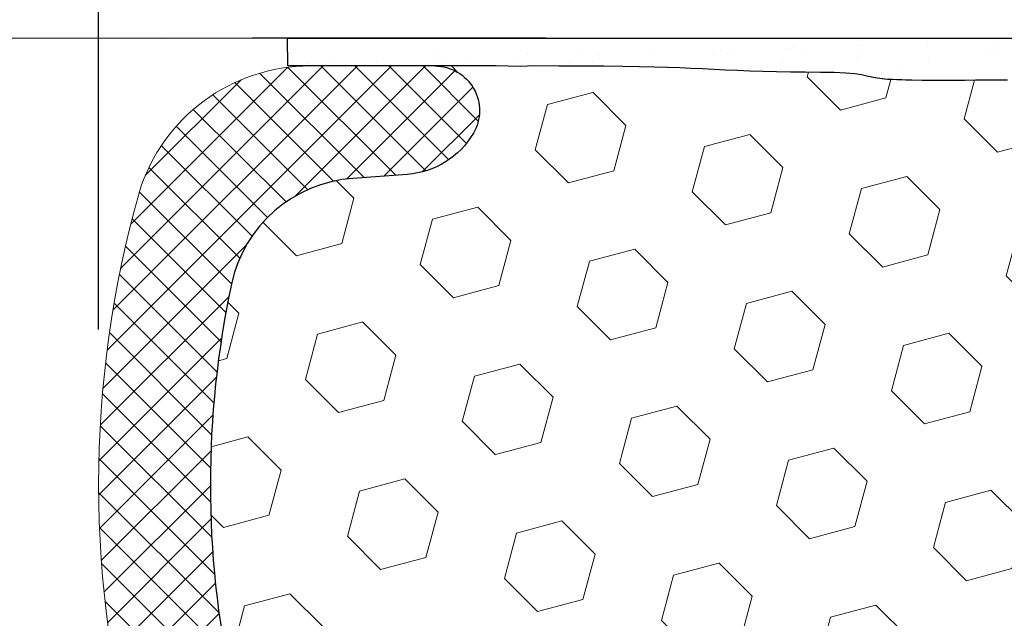
# Model space of a CAD drawing. Extents: x -6 to 2303, y -6 to 3799.
# Drawn here: x 12 to 13, y 14 to 15 of the extents above; entities that cross this region are included whole.
import ezdxf

# ---------------------------------------------------------------- set-up
doc = ezdxf.new("R2010")
doc.units = 0
doc.header["$LTSCALE"] = 5
doc.header["$MEASUREMENT"] = 0
doc.layers.get('DEFPOINTS').update_dxf_attribs({"linetype": 'CONTINUOUS'})
for name, color, linetype, lineweight in [('CONCRETE - H', 130, 'CONTINUOUS', 15), ('CONCRETE - L', 132, 'CONTINUOUS', 20), ('EPOXY ADHESIVE - H', 50, 'CONTINUOUS', 15), ('EPOXY ADHESIVE - L', 52, 'CONTINUOUS', 25), ('FOAM INSERT - H', 150, 'CONTINUOUS', 15), ('FOAM INSERT - L', 152, 'CONTINUOUS', 25), ('SILICONE BELLOWS - H', 20, 'CONTINUOUS', 15), ('SILICONE BELLOWS - L', 22, 'CONTINUOUS', 20)]:
    doc.layers.add(name, color=color, linetype=linetype, lineweight=lineweight)
doc.layers.add('DIMS', color=2, linetype='CONTINUOUS')
doc.styles.add('ROMANS', font='romans', dxfattribs={"width": 0.9})
doc.dimstyles.new('STANDARD$0', dxfattribs={"dimtxt": 0.18, "dimasz": 0.3, "dimexe": 0.18, "dimexo": 0.0625, "dimgap": 0.09, "dimtad": 0, "dimtih": 1, "dimtoh": 1, "dimdec": 4, "dimzin": 0, "dimdsep": 46, "dimtxsty": 'Standard', "dimcen": 0.09, "dimadec": 0, "dimazin": 0, "dimtfac": 1, "dimtdec": 4, "dimtofl": 0, "dimtmove": 0, "dimatfit": 3, "dimfxl": 1, "dimtolj": 1, "dimtzin": 0, "dimarcsym": 0})

# ---------------------------------------------------------------- blocks, each defined once
blk = doc.blocks.new('*D4')
at = {"layer": 'DEFPOINTS', "color": 0, "transparency": 16777216}
for p in [(12.12818838371657, 16.51249553878654), (12.12818838371657, 14.29706148195476), (16.12818838371748, 14.25831148185786)]:
    blk.add_point(p, dxfattribs=at)
at = {"layer": 'DIMS', "transparency": 16777216}
for p, q in [((12.12818838371657, 14.55706148195476), (12.12818838371657, 16.77249553878654)), ((16.12818838371748, 14.51831148185786), (16.12818838371748, 16.77249553878654)), ((12.38818838371657, 16.51249553878654), (12.74546717716602, 16.51249553878654)), ((15.86818838371748, 16.51249553878654), (15.42718146328875, 16.51249553878654))]:
    blk.add_line(p, q, dxfattribs=at)
for points in [[(12.38818838371657, 16.55582887211987), (12.38818838371657, 16.46916220545321), (12.12818838371657, 16.51249553878654)], [(15.86818838371748, 16.55582887211987), (15.86818838371748, 16.46916220545321), (16.12818838371748, 16.51249553878654)]]:
    blk.add_solid(points, dxfattribs=at)
at = {"layer": 'DIMS', "transparency": 16777216, "insert": (14.08632432022738, 16.51249553878654), "char_height": 0.26, "attachment_point": 5, "rotation": 0.0009999999999999998, "style": 'ROMANS'}
blk.add_mtext('\\A1;4 IN\\P [101.6mm]', dxfattribs=at)

msp = doc.modelspace()

# ---------------------------------------------------------------- hatches: boundary and pattern name
at = {"layer": 'CONCRETE - H'}
h = msp.add_hatch(dxfattribs=at)
h.set_pattern_fill('AR-CONC', color=256, scale=0.25, angle=-90.00000000000001)
h.set_pattern_definition([(320, (-492.1227214444274, 10.3346986307982), (-0.1568803374564881, -1.793150456501884), [0.1875, -2.0625]), (265, (-492.1227214444274, 10.3346986307982), (1.88048033425003, 0.3468783340324997), [0.15, -1.65]), (10.45144445999999, (-492.1357948044273, 10.1852694282982), (1.723599977421573, -1.44627211681778), [0.15935048, -1.75285528]), (316.1842, (-491.6227214444274, 10.3346986307982), (-0.4137982019826918, -2.668103326678931), [0.28125, -3.09375]), (6.635635489999989, (-491.6572047119273, 10.1123567682982), (2.435296501936376, -2.336654864185571), [0.239025855, -2.6292844]), (261.18416399, (-491.6227214444274, 10.3346986307982), (2.435296500674975, -2.336654862636933), [0.225, -2.4750000025]), (291, (-491.7477214444274, 10.0846986307982), (-1.006547226663347, -1.492267630296154), [0.1875, -2.0625]), (236, (-491.7477214444274, 10.0846986307982), (1.812875112617133, -0.6082883298039546), [0.15, -1.65]), (341.4514447399999, (-491.8316003794273, 9.9603429957982), (0.8063278820158842, -2.100555941824928), [0.159350475, -1.75285528]), (307.5, (-492.1227214444274, 10.3346986307982), (0.8322346345782787, -0.03039963829322681), [0, -1.63, 0, -1.675, 0, -1.65625]), (277.5, (-492.1227214444274, 10.3346986307982), (0.9860292797059005, -0.6576738436053716), [0, -0.955, 0, -1.5925, 0, -0.63125]), (237.5, (-492.1227214444274, 10.8921986307982), (-0.0563871793359496, -1.334556090431023), [0, -0.625, 0, -1.95, 0, -2.5875]), (227.5, (-492.1227214444274, 11.1421986307982), (0.2502624558307941, -1.457965423355966), [0, -0.8124999999999993, 0, -1.294999999999999, 0, -1.837499999999999])])
edge = h.paths.add_edge_path(flags=16)
edge.add_arc((9.87318838371786, 21.38331148189528), 0.125, 90, 180.0000000000049, ccw=False)
edge.add_line((9.87318838371786, 21.50831148189528), (15.24818838371831, 21.50831148189528))
edge.add_arc((15.24818838371831, 21.38331148189528), 0.125, 0, 90, ccw=False)
edge.add_line((15.37318838371831, 21.38331148189528), (15.37318838371831, 16.00831148189528))
edge.add_arc((15.24818838371831, 16.00831148189528), 0.125, -90, 0, ccw=False)
edge.add_line((15.24818838371831, 15.88331148189528), (9.873188383718201, 15.88331148189528))
edge.add_arc((9.873188383718201, 16.00831148189528), 0.125, 180.0000000000049, 270, ccw=False)
edge.add_line((9.748188383718201, 16.00831148189527), (9.74818838371786, 21.38331148189527))
edge = h.paths.add_edge_path()
edge.add_line((16.37318838371774, 22.62059882988216), (15.37254025736251, 22.62059882988216))
edge.add_arc((15.24818838371843, 22.63331148189528), 0.1249999999999986, 270, 354.1628575051917, ccw=False)
edge.add_line((15.24818838371843, 22.50831148189528), (9.873188383718087, 22.50831148189528))
edge.add_arc((9.873188383718087, 22.63331148189528), 0.125, 180.0000000000081, 270, ccw=False)
edge.add_line((9.748188383718087, 22.63331148189526), (9.748188383717974, 24.21581236305031))
edge.add_line((9.748188383717974, 24.21581236305031), (8.748188383716894, 24.21581236305031))
edge.add_line((8.748188383716894, 24.21581236305031), (8.748188383717007, 15.20331148189543))
edge.add_arc((9.068188383717002, 15.20331148189543), 0.319999999999995, 180.000000000001, 269.9999999999997)
edge.add_line((9.068188383717, 14.88331148189544), (16.05318838371713, 14.88331148189521))
edge.add_arc((16.05318838371713, 15.2033114818952), 0.3199999999999914, 269.9999999999994, 359.9999999999984)
edge.add_line((16.37318838371712, 15.20331148189519), (16.37318838371774, 22.62059882988216))
at = {"layer": 'EPOXY ADHESIVE - H'}
h = msp.add_hatch(dxfattribs=at)
h.set_pattern_fill('AR-SAND', color=256, scale=0.04, angle=-90.00000000000001, style=0)
h.set_pattern_definition([(307.5, (-1392.770723297554, 98.15591950938664), (0.07707295076052635, 0.002519734324384312), [0, -0.0608, 0, -0.068, 0, -0.065]), (277.5, (-1392.770723297554, 98.15591950938664), (0.1128858426091896, -0.0707910682107091), [0, -0.03279999999999999, 0, -0.0548, 0, -0.021]), (237.5, (-1392.770723297554, 98.20511950938665), (0.0002263621414785748, -0.1245656744700598), [0, -0.02, 0, -0.07200000000000001, 0, -0.094]), (227.5, (-1392.770723297554, 98.20511950938665), (0.03510702259736995, -0.1202450641828917), [0, -0.01, 0, -0.0472, 0, -0.05400000000000001])])
edge = h.paths.add_edge_path()
edge.add_arc((15.48617222196218, 15.05544598546781), 0.2034174477325276, 237.8021405220001, 268.9688108988801)
edge.add_line((15.48251138458692, 14.8520614818503), (15.33403598913934, 14.84462039491658))
edge.add_line((15.33403598913934, 14.84462039491658), (15.24695154835137, 14.83998052788759))
edge.add_line((15.24695154835137, 14.83998052788759), (15.19086726345073, 14.83797664661721))
edge.add_line((15.19086726345073, 14.83797664661721), (15.14838958201823, 14.83798804060047))
edge.add_line((15.14838958201823, 14.83798804060047), (15.11330702111546, 14.83900213415159))
edge.add_line((15.11330702111546, 14.83900213415159), (15.08000887066065, 14.84003364440933))
edge.add_line((15.08000887066065, 14.84003364440933), (15.04636119197527, 14.84068750776217))
edge.add_line((15.04636119197527, 14.84068750776217), (15.01287842016869, 14.84101825046496))
edge.add_line((15.01287842016869, 14.84101825046496), (14.98014151495464, 14.84109169203791))
edge.add_line((14.98014151495464, 14.84109169203791), (14.94873143604683, 14.84097365200124))
edge.add_line((14.94873143604683, 14.84097365200124), (14.91922914315943, 14.84072994987516))
edge.add_line((14.91922914315943, 14.84072994987516), (14.89221559600616, 14.84042640517989))
edge.add_line((14.89221559600616, 14.84042640517989), (14.8682717543005, 14.84012883743562))
edge.add_line((14.8682717543005, 14.84012883743562), (14.84785527452833, 14.8398943481896))
edge.add_line((14.84785527452833, 14.8398943481896), (14.83062130054815, 14.83972329851675))
edge.add_line((14.83062130054815, 14.83972329851675), (14.81590383927834, 14.83959334397798))
edge.add_line((14.81590383927834, 14.83959334397798), (14.80303604726202, 14.83948208000978))
edge.add_line((14.80303604726202, 14.83948208000978), (14.79135108104321, 14.83936710204859))
edge.add_line((14.79135108104321, 14.83936710204859), (14.78018288381496, 14.83922602733041))
edge.add_line((14.78018288381496, 14.83922602733041), (14.76905138210269, 14.83904162704302))
edge.add_line((14.76905138210269, 14.83904162704302), (14.75790131361224, 14.83880844469955))
edge.add_line((14.75790131361224, 14.83880844469955), (14.74673645526956, 14.83852265990224))
edge.add_line((14.74673645526956, 14.83852265990223), (14.73556058400105, 14.83818045225324))
edge.add_line((14.73556058400105, 14.83818045225324), (14.72437747673267, 14.83777800135481))
edge.add_line((14.72437747673267, 14.83777800135481), (14.71319091039037, 14.83731148680913))
edge.add_line((14.71319091039037, 14.83731148680914), (14.70200466190032, 14.83677708821843))
edge.add_line((14.70200466190032, 14.83677708821843), (14.69082250818871, 14.83617098518488))
edge.add_line((14.69082250818871, 14.83617098518488), (14.67964822618147, 14.83548935731069))
edge.add_line((14.67964822618147, 14.83548935731069), (14.66848495714281, 14.83473229268769))
edge.add_line((14.66848495714281, 14.83473229268769), (14.65733095302572, 14.83392994228179))
edge.add_line((14.65733095302572, 14.8339299422818), (14.64618219718828, 14.83312640595232))
edge.add_line((14.64618219718828, 14.8331264059523), (14.63503466052486, 14.83236586019122))
edge.add_line((14.63503466052486, 14.83236586019122), (14.62388431393071, 14.83169248149054))
edge.add_line((14.62388431393071, 14.83169248149054), (14.61272725548303, 14.83114919246516))
edge.add_line((14.61272725548303, 14.83114919246516), (14.60156225756406, 14.83075255016054))
edge.add_line((14.60156225756406, 14.83075255016054), (14.59039063447777, 14.83049405118405))
edge.add_line((14.59039063447777, 14.83049405118405), (14.57921380121376, 14.83036419950322))
edge.add_line((14.57921380121376, 14.83036419950321), (14.56803317276159, 14.83035349908555))
edge.add_line((14.56803317276159, 14.83035349908555), (14.55685016411063, 14.8304524538986))
edge.add_line((14.55685016411063, 14.8304524538986), (14.54566619025046, 14.83065156790988))
edge.add_line((14.54566619025046, 14.83065156790988), (14.53448266617021, 14.83094134508693))
edge.add_line((14.53448266617021, 14.83094134508693), (14.52330100685969, 14.83131228939725))
edge.add_line((14.52330100685969, 14.83131228939726), (14.51212251228286, 14.83175412556044))
edge.add_line((14.51212251228286, 14.83175412556044), (14.50094750975028, 14.83224998898572))
edge.add_line((14.50094750975028, 14.83224998898572), (14.4897758375863, 14.83277970240791))
edge.add_line((14.4897758375863, 14.83277970240792), (14.47860733041408, 14.83332306348727))
edge.add_line((14.47860733041408, 14.83332306348726), (14.46744182285612, 14.83385986988402))
edge.add_line((14.46744182285612, 14.83385986988402), (14.45627914953558, 14.83436991925847))
edge.add_line((14.45627914953558, 14.83436991925847), (14.44511914507563, 14.83483300927084))
edge.add_line((14.44511914507563, 14.83483300927084), (14.43396164409875, 14.83522893758139))
edge.add_line((14.43396164409875, 14.83522893758139), (14.42280641437866, 14.8355382144553))
edge.add_line((14.42280641437866, 14.8355382144553), (14.4116525117364, 14.83574893944905))
edge.add_line((14.4116525117364, 14.83574893944905), (14.40049856183451, 14.8358537975402))
edge.add_line((14.40049856183451, 14.8358537975402), (14.38934318436906, 14.83584553730245))
edge.add_line((14.38934318436906, 14.83584553730245), (14.37818499903675, 14.83571690730948))
edge.add_line((14.37818499903675, 14.83571690730948), (14.36702262553341, 14.83546065613499))
edge.add_line((14.36702262553341, 14.83546065613499), (14.35585468355599, 14.83506953235266))
edge.add_line((14.35585468355599, 14.83506953235266), (14.34467979280076, 14.83453628453619))
edge.add_line((14.34467979280076, 14.83453628453619), (14.33349657296377, 14.83385366125926))
edge.add_line((14.33349657296377, 14.83385366125926), (14.32230364374151, 14.83301441109556))
edge.add_line((14.32230364374151, 14.83301441109556), (14.31109962483071, 14.83201128261878))
edge.add_line((14.31109962483071, 14.83201128261878), (14.29988339432031, 14.8308399258956))
edge.add_line((14.29988339432031, 14.8308399258956), (14.28866063887527, 14.82957244440881))
edge.add_line((14.28866063887527, 14.82957244440883), (14.27744437240982, 14.82836321924285))
edge.add_line((14.27744437240982, 14.82836321924285), (14.26624797114129, 14.82737069978076))
edge.add_line((14.26624797114129, 14.82737069978076), (14.25508481128701, 14.82675333540566))
edge.add_line((14.25508481128701, 14.82675333540566), (14.24396826906433, 14.8266695755006))
edge.add_line((14.24396826906433, 14.8266695755006), (14.23291172069081, 14.82727786944869))
edge.add_line((14.23291172069081, 14.82727786944871), (14.22192594281352, 14.82870574954812))
edge.add_line((14.22192594281352, 14.82870574954812), (14.21100277103857, 14.83085547939747))
edge.add_line((14.21100277103857, 14.83085547939747), (14.20012565659237, 14.83352960588936))
edge.add_line((14.20012565659237, 14.83352960588937), (14.18927801335291, 14.83653023171733))
edge.add_line((14.18927801335291, 14.83653023171733), (14.1784432559126, 14.83965947960171))
edge.add_line((14.1784432559126, 14.83965947960171), (14.16760527726921, 14.84273286719615))
edge.add_line((14.16760527726921, 14.84273286719614), (14.15674927760266, 14.84560251218793))
edge.add_line((14.15674927760266, 14.84560251218793), (14.14586067831748, 14.84812672636353))
edge.add_line((14.14586067831748, 14.84812672636353), (14.13492490081841, 14.85016382150943))
edge.add_line((14.13492490081841, 14.85016382150943), (14.12392773641533, 14.85157640815003))
edge.add_line((14.12392773641533, 14.85157640815004), (14.11286569203104, 14.85235162487176))
edge.add_line((14.11286569203104, 14.85235162487176), (14.10174738247121, 14.85261731813635))
edge.add_line((14.10174738247121, 14.85261731813635), (14.09058207220356, 14.8525088842505))
edge.add_line((14.09058207220356, 14.85250888425051), (14.07937902569607, 14.85216171952088))
edge.add_line((14.07937902569607, 14.85216171952088), (14.06814750741693, 14.85171122025416))
edge.add_line((14.06814750741693, 14.85171122025418), (14.05689678183386, 14.85129278275706))
edge.add_line((14.05689678183386, 14.85129278275704), (14.04563611341461, 14.85104180333619))
edge.add_line((14.04563611341461, 14.8510418033362), (14.03437479549904, 14.85107482436719))
edge.add_line((14.03437479549904, 14.85107482436718), (14.023122378048, 14.85134080730904))
edge.add_line((14.023122378048, 14.85134080730904), (14.01188854544977, 14.85170092877778))
edge.add_line((14.01188854544977, 14.85170092877778), (14.00068298327402, 14.85201559396416))
edge.add_line((14.00068298327402, 14.85201559396416), (13.98951537709046, 14.85214520805899))
edge.add_line((13.98951537709046, 14.85214520805899), (13.978395412469, 14.85195017625307))
edge.add_line((13.978395412469, 14.85195017625307), (13.96733277497889, 14.85129090373722))
edge.add_line((13.96733277497889, 14.85129090373721), (13.95633566441539, 14.85005370480066))
edge.add_line((13.95633566441539, 14.85005370480066), (13.94539868550634, 14.8483619660387))
edge.add_line((13.94539868550634, 14.84836196603871), (13.93450915147524, 14.84646622409564))
edge.add_line((13.93450915147524, 14.84646622409564), (13.92365430602137, 14.84461822799097))
edge.add_line((13.92365430602137, 14.84461822799097), (13.91282139284418, 14.84306972674418))
edge.add_line((13.91282139284418, 14.84306972674418), (13.90199765564272, 14.84207246937476))
edge.add_line((13.90199765564272, 14.84207246937476), (13.89072967266553, 14.84181512037977))
edge.add_line((13.89072967266553, 14.84181512037977), (13.87233951027439, 14.84159525928782))
edge.add_line((13.87233951027439, 14.8415952592878), (13.83553964314193, 14.84005056844338))
edge.add_line((13.83553964314193, 14.84005056844339), (13.79962852422169, 14.84072839223625))
edge.add_line((13.79962852422169, 14.84072839223625), (13.76396310649135, 14.84104477605328))
edge.add_line((13.76396310649135, 14.84104477605328), (13.72924949332343, 14.84107971749857))
edge.add_line((13.72924949332343, 14.84107971749856), (13.69619378808976, 14.84091321417618))
edge.add_line((13.69619378808976, 14.8409132141762), (13.66550209416265, 14.84062526369026))
edge.add_line((13.66550209416265, 14.84062526369024), (13.63788051491393, 14.8402958636448))
edge.add_line((13.63788051491393, 14.8402958636448), (13.61402763158059, 14.84000447980243))
edge.add_line((13.61402763158059, 14.84000447980245), (13.59410401771139, 14.83979253888528))
edge.add_line((13.59410401771139, 14.83979253888528), (13.57738226131402, 14.8396386839067))
edge.add_line((13.57738226131402, 14.8396386839067), (13.5630518751858, 14.83951568416981))
edge.add_line((13.5630518751858, 14.83951568416981), (13.55030237212428, 14.83939630897773))
edge.add_line((13.55030237212428, 14.83939630897773), (13.53832326559983, 14.83925332765223))
edge.add_line((13.53832326559983, 14.83925332765225), (13.52644698097662, 14.83906346987537))
edge.add_line((13.52644698097662, 14.83906346987537), (13.5145490937931, 14.8388185170531))
edge.add_line((13.5145490937931, 14.8388185170531), (13.50263419455711, 14.83851382584148))
edge.add_line((13.50263419455711, 14.83851382584149), (13.49070687377672, 14.83814475289658))
edge.add_line((13.49070687377672, 14.83814475289658), (13.47877172196, 14.83770665487445))
edge.add_line((13.47877172196, 14.83770665487447), (13.46683332961503, 14.83719488843119))
edge.add_line((13.46683332961503, 14.83719488843119), (13.45489628724964, 14.8366048102228))
edge.add_line((13.45489628724964, 14.8366048102228), (13.44296518537213, 14.83593177690538))
edge.add_line((13.44296518537213, 14.83593177690538), (13.43104460085134, 14.83517122900048))
edge.add_line((13.43104460085134, 14.83517122900048), (13.41913639782807, 14.83433528675477))
edge.add_line((13.41913639782807, 14.83433528675477), (13.40723647355604, 14.83347275897603))
edge.add_line((13.40723647355604, 14.83347275897603), (13.39533993102701, 14.83263733814796))
edge.add_line((13.39533993102701, 14.83263733814796), (13.38344187323183, 14.8318827167543))
edge.add_line((13.38344187323183, 14.83188271675431), (13.37153742453153, 14.83126237659896))
edge.add_line((13.37153742453153, 14.83126237659896), (13.35962387528285, 14.83080844525461))
edge.add_line((13.35962387528285, 14.83080844525461), (13.34770251378824, 14.83051363513427))
edge.add_line((13.34770251378824, 14.83051363513427), (13.33577505983805, 14.83036640467943))
edge.add_line((13.33577505983805, 14.83036640467943), (13.32384323322241, 14.8303552123315))
edge.add_line((13.32384323322241, 14.8303552123315), (13.31190875373169, 14.83046851653195))
edge.add_line((13.31190875373169, 14.83046851653197), (13.29997334115579, 14.83069477572225))
edge.add_line((13.29997334115579, 14.83069477572225), (13.28803871528531, 14.83102244834382))
edge.add_line((13.28803871528531, 14.83102244834382), (13.27610659584331, 14.83143999238401))
edge.add_line((13.27610659584331, 14.83143999238401), (13.26417832220647, 14.83193328914673))
edge.add_line((13.26417832220647, 14.83193328914673), (13.25225395979634, 14.83247958943243))
edge.add_line((13.25225395979634, 14.83247958943243), (13.24033330761232, 14.83305433914572))
edge.add_line((13.24033330761232, 14.83305433914572), (13.22841616465381, 14.83363298419126))
edge.add_line((13.22841616465381, 14.83363298419124), (13.21650232991975, 14.83419097047364))
edge.add_line((13.21650232991975, 14.83419097047364), (13.20459160240999, 14.83470374389755))
edge.add_line((13.20459160240999, 14.83470374389755), (13.19268378112325, 14.8351467503676))
edge.add_line((13.19268378112325, 14.8351467503676), (13.18077863434256, 14.83549624776997))
edge.add_line((13.18077863434256, 14.83549624776997), (13.16887522302965, 14.83574719164726))
edge.add_line((13.16887522302965, 14.83574719164726), (13.15697190036154, 14.83591324747415))
edge.add_line((13.15697190036154, 14.83591324747415), (13.14506698870524, 14.83600889516193))
edge.add_line((13.14506698870524, 14.83600889516193), (13.13315881042819, 14.83604861462189))
edge.add_line((13.13315881042819, 14.83604861462189), (13.1212456878976, 14.83604688576534))
edge.add_line((13.1212456878976, 14.83604688576534), (13.10932594348047, 14.83601818850359))
edge.add_line((13.10932594348047, 14.83601818850359), (13.09739789954448, 14.83597700274791))
edge.add_line((13.09739789954448, 14.83597700274791), (13.08545987845638, 14.83593780840961))
edge.add_line((13.08545987845638, 14.83593780840963), (13.07351020258362, 14.83591508540003))
edge.add_line((13.07351020258362, 14.83591508540002), (13.06154719429366, 14.83592331363039))
edge.add_line((13.06154719429366, 14.83592331363039), (13.04961401742081, 14.83598097228031))
edge.add_line((13.04961401742081, 14.83598097228031), (13.03794044250786, 14.83612318338978))
edge.add_line((13.03794044250786, 14.83612318338978), (13.02680477446608, 14.83638939762517))
edge.add_line((13.02680477446608, 14.83638939762517), (13.0164853183138, 14.83681906566246))
edge.add_line((13.0164853183138, 14.83681906566246), (13.00726037906917, 14.8374516381776))
edge.add_line((13.00726037906917, 14.83745163817759), (12.99940826175076, 14.83832656584652))
edge.add_line((12.99940826175076, 14.83832656584652), (12.9931076931524, 14.83946966072122))
edge.add_line((12.9931076931524, 14.83946966072122), (12.9876385971778, 14.84078363128627))
edge.add_line((12.9876385971778, 14.84078363128627), (12.9818041397508, 14.84210588738428))
edge.add_line((12.9818041397508, 14.84210588738428), (12.97440311010529, 14.84327323940933))
edge.add_line((12.97440311010529, 14.84327323940933), (12.96425123282903, 14.844124746318))
edge.add_line((12.96425123282903, 14.844124746318), (12.9510214424689, 14.84461328164882))
edge.add_line((12.9510214424689, 14.84461328164881), (12.93563123688692, 14.8448569636997))
edge.add_line((12.93563123688692, 14.8448569636997), (12.91909591209502, 14.84498689575016))
edge.add_line((12.91909591209502, 14.84498689575016), (12.90243076410467, 14.84513418107966))
edge.add_line((12.90243076410467, 14.84513418107966), (12.88647658386059, 14.8454054010105))
edge.add_line((12.88647658386059, 14.84540540101048), (12.8713254673463, 14.84580192808134))
edge.add_line((12.8713254673463, 14.84580192808134), (12.85686876175156, 14.84629692502934))
edge.add_line((12.85686876175156, 14.84629692502934), (12.8429978118803, 14.84686355425628))
edge.add_line((12.8429978118803, 14.84686355425628), (12.82960396253621, 14.84747497816396))
edge.add_line((12.82960396253621, 14.84747497816396), (12.81657855852369, 14.84810435915421))
edge.add_line((12.81657855852369, 14.84810435915422), (12.80381294464643, 14.84872485962885))
edge.add_line((12.80381294464643, 14.84872485962885), (12.79117172545749, 14.84931120044588))
edge.add_line((12.79117172545749, 14.84931120044587), (12.77828872535507, 14.8498515526277))
edge.add_line((12.77828872535507, 14.84985155262771), (12.76467976683567, 14.85034096449938))
edge.add_line((12.76467976683567, 14.85034096449938), (12.74985972153705, 14.85077453980321))
edge.add_line((12.74985972153705, 14.85077453980321), (12.73334346109674, 14.85114738228153))
edge.add_line((12.73334346109674, 14.85114738228153), (12.71464585715204, 14.85145459567667))
edge.add_line((12.71464585715204, 14.85145459567667), (12.6932833601171, 14.85169133321466))
edge.add_line((12.6932833601171, 14.85169133321466), (12.66918010243522, 14.85186552612298))
edge.add_line((12.66918010243522, 14.85186552612297), (12.64320856717596, 14.85201482983776))
edge.add_line((12.64320856717596, 14.85201482983777), (12.61637578551209, 14.85218111694421))
edge.add_line((12.61637578551209, 14.8521811169442), (12.59971993002351, 14.85160844404909))
edge.add_line((12.59971993002351, 14.85160844404909), (12.57311159752782, 14.85211560420778))
edge.add_line((12.57311159752782, 14.85211560420778), (12.4408233379064, 14.85212774771112))
edge.add_line((12.4408233379064, 14.85212774771112), (12.33975413734071, 14.85214763491691))
edge.add_line((12.33975413734071, 14.85214763491691), (12.33958192123247, 14.88331148185026))
edge.add_line((12.33958192123247, 14.88331148185026), (15.3777823206509, 14.88331148185002))
at = {"layer": 'FOAM INSERT - H'}
h = msp.add_hatch(dxfattribs=at)
h.set_pattern_fill('HEX', color=256, scale=0.42, angle=-45.00000000000001, style=0)
h.set_pattern_definition([(315, (-1392.770723297554, 98.15591950938664), (0.06429910574805844, 0.0642991057480584), [0.0525, -0.105]), (74.99999999999999, (-1392.770723297554, 98.15591950938664), (-0.08783421189246982, 0.02353510614441144), [0.0525, -0.105]), (14.99999999999997, (-1392.733600191542, 98.11879640337433), (-0.02353510614441136, 0.08783421189246983), [0.0525, -0.105])])
h.paths.add_polyline_path([(14.21100277103857, 14.83085547939747), (14.20012565659237, 14.83352960588937), (14.18927801335291, 14.83653023171733), (14.1784432559126, 14.83965947960171), (14.16760527726921, 14.84273286719614), (14.15674927760266, 14.84560251218793), (14.14586067831748, 14.84812672636353), (14.13492490081841, 14.85016382150943), (14.12392773641533, 14.85157640815004), (14.11286569203104, 14.85235162487176), (14.10174738247121, 14.85261731813635), (14.09058207220356, 14.85250888425051), (14.07937902569607, 14.85216171952088), (14.06814750741693, 14.85171122025418), (14.04981881262835, 14.85102953860472), (14.03437479549904, 14.85107482436718), (14.023122378048, 14.85134080730904), (14.01188854544977, 14.85170092877778), (14.00068298327402, 14.85201559396416), (13.98951537709046, 14.85214520805899), (13.978395412469, 14.85195017625307), (13.96733277497889, 14.85129090373721), (13.95633566441539, 14.85005370480066), (13.94539868550634, 14.84836196603871), (13.93450915147524, 14.84646622409564), (13.91660785776627, 14.8434185970075), (13.90199765564272, 14.84207246937476), (13.89072967266553, 14.84181512037977), (13.87233951027439, 14.8415952592878), (13.83553964314193, 14.84005056844339), (13.79962852422169, 14.84072839223625), (13.76396310649135, 14.84104477605328), (13.72924949332343, 14.84107971749856), (13.69619378808976, 14.8409132141762), (13.66550209416265, 14.84062526369024), (13.63788051491393, 14.8402958636448), (13.61402763158059, 14.84000447980245), (13.59410401771139, 14.83979253888528), (13.57738226131402, 14.8396386839067), (13.5630518751858, 14.83951568416981), (13.55030237212428, 14.83939630897773), (13.53832326559983, 14.83925332765225), (13.52644698097662, 14.83906346987537), (13.5145490937931, 14.8388185170531), (13.50263419455711, 14.83851382584149), (13.49070687377672, 14.83814475289658), (13.47877172196, 14.83770665487447), (13.46683332961503, 14.83719488843119), (13.45489628724964, 14.8366048102228), (13.44296518537213, 14.83593177690538), (13.43104460085134, 14.83517122900048), (13.41913639782807, 14.83433528675477), (13.3983055097168, 14.83282542675556), (13.38344187323183, 14.83188271675431), (13.37153742453153, 14.83126237659896), (13.35962387528285, 14.83080844525461), (13.34770251378824, 14.83051363513427), (13.33577505983805, 14.83036640467943), (13.32384323322241, 14.8303552123315), (13.31190875373169, 14.83046851653197), (13.29997334115579, 14.83069477572225), (13.28803871528531, 14.83102244834382), (13.27610659584331, 14.83143999238401), (13.26417832220647, 14.83193328914673), (13.25225395979634, 14.83247958943243), (13.24033330761232, 14.83305433914572), (13.22841616465381, 14.83363298419124), (13.21650232991975, 14.83419097047364), (13.20459160240999, 14.83470374389755), (13.19268378112325, 14.8351467503676), (13.18077863434256, 14.83549624776997), (13.16887522302965, 14.83574719164726), (13.15697190036154, 14.83591324747415), (13.14506698870524, 14.83600889516193), (13.13315881042819, 14.83604861462189), (13.1212456878976, 14.83604688576534), (13.10932594348047, 14.83601818850359), (13.09739789954448, 14.83597700274791), (13.07766778683309, 14.83591222578811), (13.05391615502764, 14.83592856230594), (13.03123725809825, 14.83620484366084), (13.01082077571606, 14.83705491848882), (12.99653124699704, 14.83864713922945), (12.9876385971778, 14.84078363128627), (12.9818041397508, 14.84210588738428), (12.97440311010529, 14.84327323940933), (12.96425123282903, 14.844124746318), (12.9510214424689, 14.84461328164881), (12.93563123688692, 14.8448569636997), (12.91909591209502, 14.84498689575016), (12.90243076410467, 14.84513418107966), (12.88647658386059, 14.84540540101048), (12.8713254673463, 14.84580192808134), (12.85686876175156, 14.84629692502934), (12.8429978118803, 14.84686355425628), (12.82960396253621, 14.84747497816396), (12.81657855852369, 14.84810435915422), (12.80381294464643, 14.84872485962885), (12.79117172545749, 14.84931120044587), (12.77828872535507, 14.84985155262771), (12.76467976683567, 14.85034096449938), (12.74985972153705, 14.85077453980321), (12.73334346109674, 14.85114738228153), (12.71464585715204, 14.85145459567667), (12.6932833601171, 14.85169133321466), (12.66918010243522, 14.85186552612297), (12.64320856717596, 14.85201482983777), (12.61637578551209, 14.8521811169442), (12.59971993002351, 14.85160844404909), (12.57311159752782, 14.85211560420778), (12.50425564414228, 14.85206141247258, -0.5803867060565303), (12.54745322620612, 14.77674038274447, -0.2464522437881579), (12.47347209893052, 14.73071864967761), (12.4125869423218, 14.72625272879302, 0.3335056580594526), (12.27685390549924, 14.60791700429145, 0.1053648259678597), (12.27685390550265, 14.15870595940668, 0.3335056580536692), (12.41258694232407, 14.04037023490716), (12.47347209895212, 14.03590431402081, -0.2464522439030572), (12.54745322621953, 13.98988258093617, -0.5797996162992116), (12.50434349836188, 13.91456148205849), (12.57311159752554, 13.91450735949299), (12.59971993002124, 13.91501451965167), (12.61637578550982, 13.91444184675658), (12.64320856717369, 13.914608133863), (12.66918010243295, 13.91475743757779), (12.69328336011482, 13.91493163048611), (12.71464585714977, 13.9151683680241), (12.73334346109447, 13.91547558141923), (12.74985972153478, 13.91584842389756), (12.7646797668334, 13.91628199920139), (12.7782887253528, 13.91677141107306), (12.79117172545522, 13.91731176325489), (12.80381294464415, 13.91789810407193), (12.81657855852142, 13.91851860454655), (12.82960396253394, 13.9191479855368), (12.84299781187802, 13.9197594094445), (12.85686876174929, 13.92032603867142), (12.87132546734403, 13.92082103561943), (12.88647658385831, 13.92121756269029), (12.90243076410239, 13.92148878262111), (12.91909591209275, 13.92163606795062), (12.93563123688465, 13.92176600000107), (12.95102144246663, 13.92200968205195), (12.96425123282676, 13.92249821738277), (12.97440311010302, 13.92334972429144), (12.98180413974852, 13.92451707631648), (12.98763859717552, 13.9258393324145), (12.99653124699477, 13.92797582447132), (13.0072603790669, 13.92917132552319), (13.01648531831153, 13.92980389803832), (13.0268047744638, 13.9302335660756), (13.03794044250559, 13.930499780311), (13.04961401741854, 13.93064199142046), (13.06154719429138, 13.93069965007038), (13.07351020258135, 13.93070787830075), (13.08545987845411, 13.93068515529115), (13.09739789954221, 13.93064596095286), (13.1093259434782, 13.93060477519718), (13.12124568789533, 13.93057607793541), (13.13315881042591, 13.93057434907887), (13.14506698870297, 13.93061406853885), (13.15697190035927, 13.93070971622662), (13.16887522302737, 13.93087577205351), (13.18077863434029, 13.9311267159308), (13.19268378112098, 13.93147621333317), (13.20459160240772, 13.93191921980322), (13.21650232991748, 13.93243199322713), (13.22841616465154, 13.93298997950953), (13.24033330761005, 13.93356862455505), (13.26000471384747, 13.93451707392852), (13.27610659584103, 13.93518297131676), (13.28803871528304, 13.93560051535695), (13.29997334115352, 13.93592818797852), (13.31190875372942, 13.93615444716881), (13.32384323322013, 13.93626775136926), (13.33577505983577, 13.93625655902135), (13.34770251378596, 13.93610932856649), (13.35962387528058, 13.93581451844617), (13.37153742452925, 13.93536058710181), (13.38344187322956, 13.93474024694646), (13.39533993102474, 13.9339856255528), (13.40723647355377, 13.93315020472474), (13.4191363978258, 13.93228767694601), (13.43104460084907, 13.93145173470029), (13.44296518536986, 13.93069118679539), (13.45489628724737, 13.93001815347798), (13.46683332961276, 13.92942807526959), (13.47877172195773, 13.9289163088263), (13.49070687377445, 13.92847821080419), (13.50263419455483, 13.92810913785928), (13.51454909379082, 13.92780444664767), (13.52644698097435, 13.92755949382539), (13.53832326559756, 13.92736963604853), (13.55030237212201, 13.92722665472303), (13.56305187518352, 13.92710727953096), (13.57738226131174, 13.92698427979407), (13.59410401770912, 13.92683042481549), (13.61402763157831, 13.92661848389833), (13.63788051491166, 13.92632710005596), (13.66550209416038, 13.92599770001051), (13.69619378808749, 13.92570974952457), (13.72924949332115, 13.9255432462022), (13.76396310648908, 13.92557818764749), (13.79962852421942, 13.92589457146453), (13.83553964313966, 13.92657239525738), (13.87233951027212, 13.92502770441297), (13.89072967266326, 13.92480784332101), (13.90199765564045, 13.92455049432601), (13.91282139284191, 13.92355323695659), (13.92365430601909, 13.92200473570979), (13.93450915147297, 13.92015673960513), (13.94539868550406, 13.91826099766206), (13.95633566441312, 13.9165692589001), (13.96733277497662, 13.91533205996356), (13.97839541246673, 13.9146727874477), (13.98951537708819, 13.91447775564179), (14.00068298327175, 13.91460736973662), (14.01188854544749, 13.914922034923), (14.03112207252945, 13.91553860152757), (14.04563611341233, 13.91558116036457), (14.05689678183159, 13.91533018094371), (14.06814750741465, 13.9149117434466), (14.0793790256938, 13.91446124417988), (14.09058207220129, 13.91411407945026), (14.10174738246893, 13.9140056455644), (14.11286569202877, 13.91427133882901), (14.12392773641306, 13.91504655555073), (14.13492490081613, 13.91645914219133), (14.14586067831521, 13.91849623733722), (14.15674927760039, 13.92102045151285), (14.16760527726693, 13.92389009650464), (14.17844325591033, 13.92696348409908), (14.19704551823053, 13.93233610922064), (14.21730262932816, 13.93731629745931), (14.23291172068854, 13.93934509425206), (14.24396826906206, 13.93995338820015), (14.25508481128474, 13.93986962829512), (14.26624797113901, 13.93925226392), (14.27744437240755, 13.93825974445793), (14.288660638873, 13.93705051929195), (14.29988339431803, 13.93578303780515), (14.31109962482843, 13.93461168108199), (14.32230364373924, 13.93360855260521), (14.3334965729615, 13.9327693024415), (14.34467979279849, 13.93208667916457), (14.35585468355372, 13.93155343134811), (14.36702262553114, 13.93116230756577), (14.37818499903448, 13.9309060563913), (14.38934318436678, 13.93077742639832), (14.40049856183224, 13.93076916616057), (14.41165251173412, 13.93087402425172), (14.42280641437639, 13.93108474924547), (14.43396164409647, 13.93139402611937), (14.44511914507335, 13.93178995442993), (14.45627914953331, 13.93225304444231), (14.46744182285385, 13.93276309381675), (14.47860733041181, 13.93329990021351), (14.49772179279795, 13.93422984140915), (14.51212251228059, 13.93486883814033), (14.52330100685741, 13.93531067430351), (14.53448266616794, 13.93568161861383), (14.54566619024819, 13.93597139579087), (14.55685016410836, 13.93617050980217), (14.56803317275932, 13.93626946461521), (14.57921380121148, 13.93625876419756), (14.5903906344755, 13.93612891251672), (14.60156225756178, 13.93587041354023), (14.61272725548075, 13.93547377123561), (14.62388431392843, 13.93493048221024), (14.63503466052258, 13.93425710350955), (14.64618219718601, 13.93349655774846), (14.65733095302345, 13.93269302141897), (14.66848495714054, 13.93189067101307), (14.6796482261792, 13.93113360639006), (14.69082250818643, 13.93045197851589), (14.70200466189805, 13.92984587548234), (14.7131909103881, 13.92931147689163), (14.7243774767304, 13.92884496234595), (14.73556058399878, 13.92844251144753), (14.74673645526729, 13.92810030379855), (14.75790131360997, 13.92781451900122), (14.76905138210042, 13.92758133665775), (14.78018288381269, 13.92739693637036), (14.79135108104093, 13.92725586165219), (14.80303604725974, 13.927140883691), (14.81590383927606, 13.92702961972279), (14.83062130054565, 13.92689966518403), (14.84785527452606, 13.92672861551117), (14.86827175429822, 13.92649412626514), (14.89221559600366, 13.92619655852089), (14.91922914315716, 13.9258930138256), (14.94873143604456, 13.92564931169952), (14.98014151495237, 13.92553127166285), (15.01287842016642, 13.9256047132358), (15.04636119197299, 13.9259354559386), (15.08000887065838, 13.92658931929144), (15.11330702111319, 13.92762082954919), (15.14838958201596, 13.92863492310029), (15.19086726344846, 13.92864631708355), (15.24695154834909, 13.92664243581318), (15.33403598913707, 13.9220025687842), (15.48251138458351, 13.91456148185053), (15.75203783050653, 13.91456148185041, -0.5798300909008544), (15.70892354121553, 13.98988258093634, -0.2464522439025106), (15.78290466848272, 14.03590431402081), (15.84378982511076, 14.04037023490716, 0.3335056580536656), (15.97952286193219, 14.15870595940668, 0.1053648259678517), (15.9795228619356, 14.60791700429142, 0.3335056580594627), (15.84378982511304, 14.72625272879302), (15.78290466850432, 14.73071864967761, -0.246452243788428), (15.70892354122872, 14.77674038274455, -0.5798300910475709), (15.75203783050903, 14.85206148184951), (15.48251138458692, 14.8520614818503), (15.33403598913934, 14.84462039491658), (15.24695154835137, 14.83998052788759), (15.19086726345073, 14.83797664661721), (15.14838958201823, 14.83798804060047), (15.11330702111546, 14.83900213415159), (15.08000887066065, 14.84003364440933), (15.04636119197527, 14.84068750776217), (15.01287842016869, 14.84101825046496), (14.98014151495464, 14.84109169203791), (14.94873143604683, 14.84097365200124), (14.91922914315943, 14.84072994987516), (14.89221559600616, 14.84042640517989), (14.8682717543005, 14.84012883743562), (14.84785527452833, 14.8398943481896), (14.83062130054815, 14.83972329851675), (14.81590383927834, 14.83959334397798), (14.80303604726202, 14.83948208000978), (14.79135108104321, 14.83936710204859), (14.78018288381496, 14.83922602733041), (14.76905138210269, 14.83904162704302), (14.75790131361224, 14.83880844469955), (14.74673645526956, 14.83852265990223), (14.73556058400105, 14.83818045225324), (14.72437747673267, 14.83777800135481), (14.71319091039037, 14.83731148680914), (14.70200466190032, 14.83677708821843), (14.69082250818871, 14.83617098518488), (14.67964822618147, 14.83548935731069), (14.66848495714281, 14.83473229268769), (14.65733095302572, 14.8339299422818), (14.63870681505806, 14.83258762465634), (14.62388431393071, 14.83169248149054), (14.61272725548303, 14.83114919246516), (14.60156225756406, 14.83075255016054), (14.59039063447777, 14.83049405118405), (14.57921380121376, 14.83036419950321), (14.56803317276159, 14.83035349908555), (14.55685016411063, 14.8304524538986), (14.54566619025046, 14.83065156790988), (14.53448266617021, 14.83094134508693), (14.52330100685969, 14.83131228939726), (14.51212251228286, 14.83175412556044), (14.50094750975028, 14.83224998898572), (14.4897758375863, 14.83277970240792), (14.47860733041408, 14.83332306348726), (14.46744182285612, 14.83385986988402), (14.45627914953558, 14.83436991925847), (14.44511914507563, 14.83483300927084), (14.43396164409875, 14.83522893758139), (14.42280641437866, 14.8355382144553), (14.4116525117364, 14.83574893944905), (14.40049856183451, 14.8358537975402), (14.38934318436906, 14.83584553730245), (14.37818499903675, 14.83571690730948), (14.36702262553341, 14.83546065613499), (14.35585468355599, 14.83506953235266), (14.34467979280076, 14.83453628453619), (14.33349657296377, 14.83385366125926), (14.32230364374151, 14.83301441109556), (14.31109962483071, 14.83201128261878), (14.29988339432031, 14.8308399258956), (14.27981234976788, 14.82857313165641), (14.25967365470898, 14.82678791100314), (14.24396826906433, 14.8266695755006), (14.23291172069081, 14.82727786944871), (14.22192594281352, 14.82870574954812)])
at = {"layer": 'SILICONE BELLOWS - H', "lineweight": 18}
h = msp.add_hatch(dxfattribs=at)
h.set_pattern_fill('ANSI37', color=256, scale=0.2161182622716802, angle=-90.00000000000001, style=0)
h.set_pattern_definition([(315, (-1392.770723297554, 98.15591950938664), (0.01910233609881974, 0.01910233609881973), []), (44.99999999999999, (-1392.770723297554, 98.15591950938664), (-0.01910233609881973, 0.01910233609881974), [])])
edge = h.paths.add_edge_path()
edge.add_line((12.50433893692581, 14.85206148184951), (12.36480308149122, 14.85206148184951))
edge.add_arc((12.36480308149122, 14.6520614818498), 0.1999999999997044, 89.99999999999999, 162.7866062390032)
edge.add_arc((13.33086792570986, 14.38331148185883), 1.20267954199247, 164.1767094239391, 195.8232905768651)
edge.add_arc((12.36480308149486, 14.1145614818483), 0.1999999999977889, 197.2133937601717, 269.9999999992183)
edge.add_line((12.36480308149213, 13.91456148185053), (12.50433893692763, 13.91456148185041))
edge.add_arc((12.50433893692854, 13.96456148185026), 0.04999999999984084, 269.9999999989578, 390.4258321928531)
edge.add_arc((12.46661397229956, 13.94240554276151), 0.09374995535022482, 30.4258135529986, 85.80487913304883)
edge.add_line((12.4734720879661, 14.03590431482663), (12.4125869423243, 14.04037023490715))
edge.add_arc((12.42355995019453, 14.18996834017044), 0.1500000000002929, 192.0295344980763, 265.80487240082317, ccw=False)
edge.add_arc((13.3308679316143, 14.38331148185701), 1.077679547896869, 167.9704655684451, 192.029534432476, ccw=False)
edge.add_arc((12.4235599501909, 14.57665462353005), 0.1499999999997755, 94.19512759883992, 167.9704655031978, ccw=False)
edge.add_line((12.41258694232157, 14.726252728793), (12.4734720879652, 14.73071864887329))
edge.add_arc((12.46661397227591, 14.82421742097252), 0.09374995538596387, -85.80487912071483, -30.42581355513453)
edge.add_arc((12.50433893692581, 14.80206148184932), 0.05000000000015285, -30.42583217495978, 89.99999999999999)

# ---------------------------------------------------------------- linework, layer by layer
at = {"layer": 'CONCRETE - L'}
for p, q in [((16.05318838371747, 14.88331148189528), (9.068188383717342, 14.88331148189528)), ((12.30854917751991, 14.88331148184933), (12.19818985842504, 14.88345563305525))]:
    msp.add_line(p, q, dxfattribs=at)
at = {"layer": 'EPOXY ADHESIVE - L'}
for p, q in [((12.62818838370475, 14.88331148184899), (12.29993302925407, 14.88331148184899)), ((12.6281883837293, 14.88331148184899), (15.37818838371657, 14.88331148184899))]:
    msp.add_line(p, q, dxfattribs=at)
msp.add_lwpolyline([(13.14506698870524, 14.83600889516193), (13.13315881042819, 14.83604861462189), (13.1212456878976, 14.83604688576534), (13.10932594348047, 14.83601818850359), (13.09739789954448, 14.83597700274791), (13.08545987845638, 14.83593780840963), (13.07351020258362, 14.83591508540002), (13.06154719429366, 14.83592331363039), (13.04961401742081, 14.83598097228031), (13.03794044250786, 14.83612318338978), (13.02680477446608, 14.83638939762517), (13.0164853183138, 14.83681906566246), (13.00726037906917, 14.83745163817759), (12.99940826175076, 14.83832656584652), (12.9931076931524, 14.83946966072122), (12.9876385971778, 14.84078363128627), (12.9818041397508, 14.84210588738428), (12.97440311010529, 14.84327323940933), (12.96425123282903, 14.844124746318), (12.9510214424689, 14.84461328164881), (12.93563123688692, 14.8448569636997), (12.91909591209502, 14.84498689575016), (12.90243076410467, 14.84513418107966), (12.88647658386059, 14.84540540101048), (12.8713254673463, 14.84580192808134), (12.85686876175156, 14.84629692502934), (12.8429978118803, 14.84686355425628), (12.82960396253621, 14.84747497816396), (12.81657855852369, 14.84810435915422), (12.80381294464643, 14.84872485962885), (12.79117172545749, 14.84931120044587), (12.77828872535507, 14.84985155262771), (12.76467976683567, 14.85034096449938), (12.74985972153705, 14.85077453980321), (12.73334346109674, 14.85114738228153), (12.71464585715204, 14.85145459567667), (12.6932833601171, 14.85169133321466), (12.66918010243522, 14.85186552612297), (12.64320856717596, 14.85201482983777), (12.61637578551209, 14.8521811169442), (12.59971993002351, 14.85160844404909), (12.57311159752782, 14.85211560420778), (12.4408233379064, 14.85212774771112), (12.33975413734071, 14.85214763491691), (12.33958192123247, 14.88331148185026), (15.3777823206509, 14.88331148185002, 0.1368348068160312)], format="xyb", dxfattribs=at)
at = {"layer": 'FOAM INSERT - L'}
msp.add_lwpolyline([(13.14506698870524, 14.83600889516193), (13.13315881042819, 14.83604861462189), (13.1212456878976, 14.83604688576534), (13.10932594348047, 14.83601818850359), (13.09739789954448, 14.83597700274791), (13.07766778683309, 14.83591222578811), (13.05391615502764, 14.83592856230594), (13.03123725809825, 14.83620484366084), (13.01082077571606, 14.83705491848882), (12.99653124699704, 14.83864713922945), (12.9876385971778, 14.84078363128627), (12.9818041397508, 14.84210588738428), (12.97440311010529, 14.84327323940933), (12.96425123282903, 14.844124746318), (12.9510214424689, 14.84461328164881), (12.93563123688692, 14.8448569636997), (12.91909591209502, 14.84498689575016), (12.90243076410467, 14.84513418107966), (12.88647658386059, 14.84540540101048), (12.8713254673463, 14.84580192808134), (12.85686876175156, 14.84629692502934), (12.8429978118803, 14.84686355425628), (12.82960396253621, 14.84747497816396), (12.81657855852369, 14.84810435915422), (12.80381294464643, 14.84872485962885), (12.79117172545749, 14.84931120044587), (12.77828872535507, 14.84985155262771), (12.76467976683567, 14.85034096449938), (12.74985972153705, 14.85077453980321), (12.73334346109674, 14.85114738228153), (12.71464585715204, 14.85145459567667), (12.6932833601171, 14.85169133321466), (12.66918010243522, 14.85186552612297), (12.64320856717596, 14.85201482983777), (12.61637578551209, 14.8521811169442), (12.59971993002351, 14.85160844404909), (12.57311159752782, 14.85211560420778), (12.5043435267147, 14.85206148163884, -0.5797994270082804), (12.54745322620612, 14.77674038274457, -0.2464522437886995), (12.47347209893052, 14.7307186496776), (12.4125869423218, 14.72625272879302, 0.333505658059485), (12.27685390549924, 14.60791700429145, 0.1053648259678563), (12.27685390550265, 14.15870595940669, 0.3335056580536268)], format="xyb", dxfattribs=at)
at = {"layer": 'SILICONE BELLOWS - L', "lineweight": 18}
msp.add_lwpolyline([(12.50433893692581, 14.85206148184951), (12.36480308149122, 14.85206148184951, 0.3287185135792982), (12.17376123953919, 14.71124775241511, 0.1389686348072242), (12.17376123954374, 14.05537521128629, 0.3287185135792074), (12.36480308149213, 13.91456148185053), (12.50433893692763, 13.91456148185041, 0.5798303237820553), (12.54745320856738, 13.98988261099244, 0.2464521764650733), (12.4734720879661, 14.03590431482663), (12.4125869423243, 14.04037023490715, -0.3335056576844453), (12.27685390554426, 14.15870595921156, -0.1053648260611914), (12.27685390554062, 14.60791700448552, -0.33350565769164), (12.41258694232157, 14.726252728793), (12.4734720879652, 14.73071864887329, 0.2464521763981399), (12.54745320857284, 14.77674035272044, 0.5798303236749203)], format="xyb", close=True, dxfattribs=at)

# ---------------------------------------------------------------- dimensions: what is measured, and where the dimension line sits
at = {"layer": 'DIMS'}
dim = msp.add_linear_dim(base=(12.12818838371657, 16.51249553878654), p1=(16.12818838371748, 14.25831148185786), p2=(12.12818838371657, 14.29706148195476), text='<>\\P[]', dimstyle='STANDARD$0', override={"dimtxt": 0.26, "dimasz": 0.26, "dimexe": 0.26, "dimexo": 0.26, "dimgap": 0.26, "dimtih": 0, "dimtoh": 0, "dimdec": 2, "dimlunit": 5, "dimpost": ' IN', "dimtxsty": 'ROMANS', "dimdle": 0.05, "dimclrd": 256, "dimclre": 256, "dimclrt": 256, "dimtfac": 0.45, "dimtdec": 2, "dimtmove": 1, "dimfrac": 2, "dimlwd": 65535, "dimlwe": 65535}, dxfattribs=at)
dim.commit()
dim.dimension.update_dxf_attribs({"geometry": '*D4', "text_midpoint": (14.08632432022738, 16.51249553878654), "dimtype": 160, "text_rotation": 0.001})

doc.saveas('drawing.dxf')
